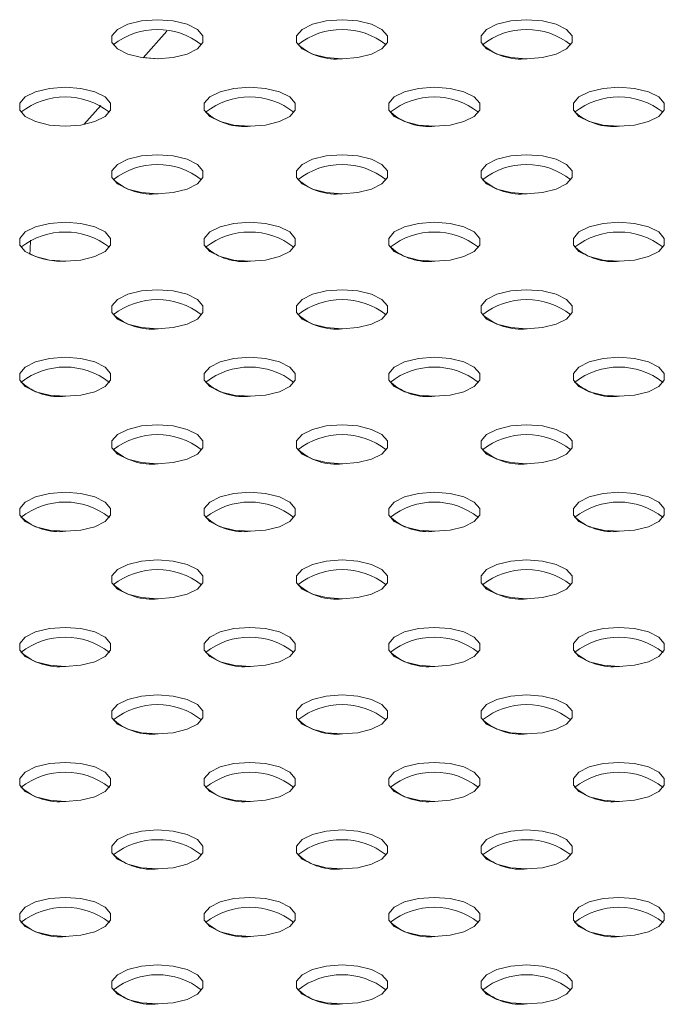
# Model space of a CAD drawing. Units: millimetres. Extents: x 728 to 1491, y 950 to 2650.
# Drawn here: x 1017 to 1059, y 1282 to 1346 of the extents above; entities that cross this region are included whole.
import ezdxf

# ---------------------------------------------------------------- set-up
doc = ezdxf.new("R2010")
doc.units = ezdxf.units.MM
doc.layers.add('SLD-0', color=179, linetype='Continuous')

msp = doc.modelspace()

# ---------------------------------------------------------------- linework, layer by layer
at = {"layer": 'SLD-0', "color": 179, "linetype": 'Continuous', "lineweight": 15}
for p, q in [((1023.617, 1345.283), (1022.948, 1344.946)), ((1024.52, 1345.503), (1023.617, 1345.283)), ((1025.546, 1345.58), (1024.52, 1345.503)), ((1026.572, 1345.503), (1025.546, 1345.58)), ((1027.474, 1345.283), (1026.572, 1345.503)), ((1028.144, 1344.946), (1027.474, 1345.283)), ((1035.617, 1345.283), (1034.948, 1344.946)), ((1036.52, 1345.503), (1035.617, 1345.283)), ((1037.546, 1345.58), (1036.52, 1345.503)), ((1038.572, 1345.503), (1037.546, 1345.58)), ((1039.474, 1345.283), (1038.572, 1345.503)), ((1040.144, 1344.946), (1039.474, 1345.283)), ((1047.617, 1345.283), (1046.948, 1344.946)), ((1048.52, 1345.503), (1047.617, 1345.283)), ((1049.546, 1345.58), (1048.52, 1345.503)), ((1050.572, 1345.503), (1049.546, 1345.58)), ((1051.474, 1345.283), (1050.572, 1345.503)), ((1052.144, 1344.946), (1051.474, 1345.283)), ((1022.948, 1344.946), (1022.591, 1344.532)), ((1022.591, 1344.532), (1022.591, 1344.092)), ((1024.62, 1343.106), (1026.151, 1344.829)), ((1028.5, 1344.532), (1028.144, 1344.946)), ((1028.5, 1344.092), (1028.5, 1344.532)), ((1034.948, 1344.946), (1034.591, 1344.532)), ((1034.591, 1344.532), (1034.591, 1344.092)), ((1040.5, 1344.532), (1040.144, 1344.946)), ((1040.5, 1344.092), (1040.5, 1344.532)), ((1046.948, 1344.946), (1046.591, 1344.532)), ((1046.591, 1344.532), (1046.591, 1344.092)), ((1052.5, 1344.532), (1052.144, 1344.946)), ((1052.5, 1344.092), (1052.5, 1344.532)), ((1022.591, 1344.092), (1022.948, 1343.678)), ((1028.144, 1343.678), (1028.5, 1344.092)), ((1034.591, 1344.092), (1034.948, 1343.678)), ((1040.144, 1343.678), (1040.5, 1344.092)), ((1046.591, 1344.092), (1046.948, 1343.678)), ((1052.144, 1343.678), (1052.5, 1344.092)), ((1022.948, 1343.678), (1023.617, 1343.341)), ((1023.617, 1343.341), (1024.52, 1343.121)), ((1024.52, 1343.121), (1025.546, 1343.044)), ((1025.588, 1343.044), (1024.624, 1343.111)), ((1025.546, 1343.044), (1026.572, 1343.121)), ((1026.572, 1343.121), (1027.474, 1343.341)), ((1027.474, 1343.341), (1028.144, 1343.678)), ((1034.948, 1343.678), (1035.617, 1343.341)), ((1035.617, 1343.341), (1036.52, 1343.121)), ((1036.52, 1343.121), (1037.546, 1343.044)), ((1037.546, 1343.044), (1038.572, 1343.121)), ((1038.572, 1343.121), (1039.474, 1343.341)), ((1039.474, 1343.341), (1040.144, 1343.678)), ((1046.948, 1343.678), (1047.617, 1343.341)), ((1047.617, 1343.341), (1048.52, 1343.121)), ((1048.52, 1343.121), (1049.546, 1343.044)), ((1049.546, 1343.044), (1050.572, 1343.121)), ((1050.572, 1343.121), (1051.474, 1343.341)), ((1051.474, 1343.341), (1052.144, 1343.678)), ((1019.546, 1341.188), (1018.52, 1341.111)), ((1020.572, 1341.111), (1019.546, 1341.188)), ((1031.546, 1341.188), (1030.52, 1341.111)), ((1032.572, 1341.111), (1031.546, 1341.188)), ((1043.546, 1341.188), (1042.52, 1341.111)), ((1044.572, 1341.111), (1043.546, 1341.188)), ((1055.546, 1341.188), (1054.52, 1341.111)), ((1056.572, 1341.111), (1055.546, 1341.188)), ((1016.948, 1340.554), (1016.591, 1340.14)), ((1017.617, 1340.891), (1016.948, 1340.554)), ((1018.52, 1341.111), (1017.617, 1340.891)), ((1021.474, 1340.891), (1020.572, 1341.111)), ((1022.144, 1340.554), (1021.474, 1340.891)), ((1022.5, 1340.14), (1022.144, 1340.554)), ((1028.948, 1340.554), (1028.591, 1340.14)), ((1029.617, 1340.891), (1028.948, 1340.554)), ((1030.52, 1341.111), (1029.617, 1340.891)), ((1033.474, 1340.891), (1032.572, 1341.111)), ((1034.144, 1340.554), (1033.474, 1340.891)), ((1034.5, 1340.14), (1034.144, 1340.554)), ((1040.948, 1340.554), (1040.591, 1340.14)), ((1041.617, 1340.891), (1040.948, 1340.554)), ((1042.52, 1341.111), (1041.617, 1340.891)), ((1045.474, 1340.891), (1044.572, 1341.111)), ((1046.144, 1340.554), (1045.474, 1340.891)), ((1046.5, 1340.14), (1046.144, 1340.554)), ((1052.948, 1340.554), (1052.591, 1340.14)), ((1053.617, 1340.891), (1052.948, 1340.554)), ((1054.52, 1341.111), (1053.617, 1340.891)), ((1057.474, 1340.891), (1056.572, 1341.111)), ((1058.144, 1340.554), (1057.474, 1340.891)), ((1058.5, 1340.14), (1058.144, 1340.554)), ((1016.591, 1340.14), (1016.591, 1339.7)), ((1020.757, 1338.76), (1021.86, 1340.001)), ((1022.5, 1339.7), (1022.5, 1340.14)), ((1028.591, 1340.14), (1028.591, 1339.7)), ((1034.5, 1339.7), (1034.5, 1340.14)), ((1040.591, 1340.14), (1040.591, 1339.7)), ((1046.5, 1339.7), (1046.5, 1340.14)), ((1052.591, 1340.14), (1052.591, 1339.7)), ((1058.5, 1339.7), (1058.5, 1340.14)), ((1016.591, 1339.7), (1016.948, 1339.286)), ((1016.948, 1339.286), (1017.617, 1338.949)), ((1021.474, 1338.949), (1022.144, 1339.286)), ((1022.144, 1339.286), (1022.5, 1339.7)), ((1028.591, 1339.7), (1028.948, 1339.286)), ((1028.948, 1339.286), (1029.617, 1338.949)), ((1033.474, 1338.949), (1034.144, 1339.286)), ((1034.144, 1339.286), (1034.5, 1339.7)), ((1040.591, 1339.7), (1040.948, 1339.286)), ((1040.948, 1339.286), (1041.617, 1338.949)), ((1045.474, 1338.949), (1046.144, 1339.286)), ((1046.144, 1339.286), (1046.5, 1339.7)), ((1052.591, 1339.7), (1052.948, 1339.286)), ((1052.948, 1339.286), (1053.617, 1338.949)), ((1057.474, 1338.949), (1058.144, 1339.286)), ((1058.144, 1339.286), (1058.5, 1339.7)), ((1017.617, 1338.949), (1018.52, 1338.729)), ((1018.52, 1338.729), (1019.546, 1338.652)), ((1019.546, 1338.652), (1020.572, 1338.729)), ((1020.572, 1338.729), (1021.474, 1338.949)), ((1029.617, 1338.949), (1030.52, 1338.729)), ((1030.52, 1338.729), (1031.546, 1338.652)), ((1031.546, 1338.652), (1032.572, 1338.729)), ((1032.572, 1338.729), (1033.474, 1338.949)), ((1041.617, 1338.949), (1042.52, 1338.729)), ((1042.52, 1338.729), (1043.546, 1338.652)), ((1043.546, 1338.652), (1044.572, 1338.729)), ((1044.572, 1338.729), (1045.474, 1338.949)), ((1053.617, 1338.949), (1054.52, 1338.729)), ((1054.52, 1338.729), (1055.546, 1338.652)), ((1055.546, 1338.652), (1056.572, 1338.729)), ((1056.572, 1338.729), (1057.474, 1338.949)), ((1024.52, 1336.719), (1023.617, 1336.499)), ((1025.546, 1336.796), (1024.52, 1336.719)), ((1026.572, 1336.719), (1025.546, 1336.796)), ((1027.474, 1336.499), (1026.572, 1336.719)), ((1036.52, 1336.719), (1035.617, 1336.499)), ((1037.546, 1336.796), (1036.52, 1336.719)), ((1038.572, 1336.719), (1037.546, 1336.796)), ((1039.474, 1336.499), (1038.572, 1336.719)), ((1048.52, 1336.719), (1047.617, 1336.499)), ((1049.546, 1336.796), (1048.52, 1336.719)), ((1050.572, 1336.719), (1049.546, 1336.796)), ((1051.474, 1336.499), (1050.572, 1336.719)), ((1022.948, 1336.162), (1022.591, 1335.748)), ((1023.617, 1336.499), (1022.948, 1336.162)), ((1028.144, 1336.162), (1027.474, 1336.499)), ((1028.5, 1335.748), (1028.144, 1336.162)), ((1034.948, 1336.162), (1034.591, 1335.748)), ((1035.617, 1336.499), (1034.948, 1336.162)), ((1040.144, 1336.162), (1039.474, 1336.499)), ((1040.5, 1335.748), (1040.144, 1336.162)), ((1046.948, 1336.162), (1046.591, 1335.748)), ((1047.617, 1336.499), (1046.948, 1336.162)), ((1052.144, 1336.162), (1051.474, 1336.499)), ((1052.5, 1335.748), (1052.144, 1336.162)), ((1022.591, 1335.748), (1022.591, 1335.308)), ((1028.5, 1335.308), (1028.5, 1335.748)), ((1034.591, 1335.748), (1034.591, 1335.308)), ((1040.5, 1335.308), (1040.5, 1335.748)), ((1046.591, 1335.748), (1046.591, 1335.308)), ((1052.5, 1335.308), (1052.5, 1335.748)), ((1022.591, 1335.308), (1022.948, 1334.894)), ((1022.948, 1334.894), (1023.617, 1334.557)), ((1027.474, 1334.557), (1028.144, 1334.894)), ((1028.144, 1334.894), (1028.5, 1335.308)), ((1034.591, 1335.308), (1034.948, 1334.894)), ((1034.948, 1334.894), (1035.617, 1334.557)), ((1039.474, 1334.557), (1040.144, 1334.894)), ((1040.144, 1334.894), (1040.5, 1335.308)), ((1046.591, 1335.308), (1046.948, 1334.894)), ((1046.948, 1334.894), (1047.617, 1334.557)), ((1051.474, 1334.557), (1052.144, 1334.894)), ((1052.144, 1334.894), (1052.5, 1335.308)), ((1023.617, 1334.557), (1024.52, 1334.337)), ((1024.52, 1334.337), (1025.546, 1334.26)), ((1025.546, 1334.26), (1026.572, 1334.337)), ((1026.572, 1334.337), (1027.474, 1334.557)), ((1035.617, 1334.557), (1036.52, 1334.337)), ((1036.52, 1334.337), (1037.546, 1334.26)), ((1037.546, 1334.26), (1038.572, 1334.337)), ((1038.572, 1334.337), (1039.474, 1334.557)), ((1047.617, 1334.557), (1048.52, 1334.337)), ((1048.52, 1334.337), (1049.546, 1334.26)), ((1049.546, 1334.26), (1050.572, 1334.337)), ((1050.572, 1334.337), (1051.474, 1334.557)), ((1018.52, 1332.327), (1017.617, 1332.107)), ((1019.546, 1332.404), (1018.52, 1332.327)), ((1020.572, 1332.327), (1019.546, 1332.404)), ((1021.474, 1332.107), (1020.572, 1332.327)), ((1030.52, 1332.327), (1029.617, 1332.107)), ((1031.546, 1332.404), (1030.52, 1332.327)), ((1032.572, 1332.327), (1031.546, 1332.404)), ((1033.474, 1332.107), (1032.572, 1332.327)), ((1042.52, 1332.327), (1041.617, 1332.107)), ((1043.546, 1332.404), (1042.52, 1332.327)), ((1044.572, 1332.327), (1043.546, 1332.404)), ((1045.474, 1332.107), (1044.572, 1332.327)), ((1054.52, 1332.327), (1053.617, 1332.107)), ((1055.546, 1332.404), (1054.52, 1332.327)), ((1056.572, 1332.327), (1055.546, 1332.404)), ((1057.474, 1332.107), (1056.572, 1332.327)), ((1016.948, 1331.77), (1016.591, 1331.356)), ((1017.617, 1332.107), (1016.948, 1331.77)), ((1022.144, 1331.77), (1021.474, 1332.107)), ((1022.5, 1331.356), (1022.144, 1331.77)), ((1028.948, 1331.77), (1028.591, 1331.356)), ((1029.617, 1332.107), (1028.948, 1331.77)), ((1034.144, 1331.77), (1033.474, 1332.107)), ((1034.5, 1331.356), (1034.144, 1331.77)), ((1040.948, 1331.77), (1040.591, 1331.356)), ((1041.617, 1332.107), (1040.948, 1331.77)), ((1046.144, 1331.77), (1045.474, 1332.107)), ((1046.5, 1331.356), (1046.144, 1331.77)), ((1052.948, 1331.77), (1052.591, 1331.356)), ((1053.617, 1332.107), (1052.948, 1331.77)), ((1058.144, 1331.77), (1057.474, 1332.107)), ((1058.5, 1331.356), (1058.144, 1331.77)), ((1016.591, 1331.356), (1016.591, 1330.916)), ((1017.278, 1330.63), (1017.298, 1331.23)), ((1022.5, 1330.916), (1022.5, 1331.356)), ((1028.591, 1331.356), (1028.591, 1330.916)), ((1034.5, 1330.916), (1034.5, 1331.356)), ((1040.591, 1331.356), (1040.591, 1330.916)), ((1046.5, 1330.916), (1046.5, 1331.356)), ((1052.591, 1331.356), (1052.591, 1330.916)), ((1058.5, 1330.916), (1058.5, 1331.356)), ((1016.591, 1330.916), (1016.948, 1330.502)), ((1016.948, 1330.502), (1017.617, 1330.165)), ((1017.258, 1330.337), (1017.278, 1330.63)), ((1021.474, 1330.165), (1022.144, 1330.502)), ((1022.144, 1330.502), (1022.5, 1330.916)), ((1028.591, 1330.916), (1028.948, 1330.502)), ((1028.948, 1330.502), (1029.617, 1330.165)), ((1033.474, 1330.165), (1034.144, 1330.502)), ((1034.144, 1330.502), (1034.5, 1330.916)), ((1040.591, 1330.916), (1040.948, 1330.502)), ((1040.948, 1330.502), (1041.617, 1330.165)), ((1045.474, 1330.165), (1046.144, 1330.502)), ((1046.144, 1330.502), (1046.5, 1330.916)), ((1052.591, 1330.916), (1052.948, 1330.502)), ((1052.948, 1330.502), (1053.617, 1330.165)), ((1057.474, 1330.165), (1058.144, 1330.502)), ((1058.144, 1330.502), (1058.5, 1330.916)), ((1017.617, 1330.165), (1018.52, 1329.945)), ((1018.52, 1329.945), (1019.546, 1329.868)), ((1019.546, 1329.868), (1020.572, 1329.945)), ((1020.572, 1329.945), (1021.474, 1330.165)), ((1029.617, 1330.165), (1030.52, 1329.945)), ((1030.52, 1329.945), (1031.546, 1329.868)), ((1031.546, 1329.868), (1032.572, 1329.945)), ((1032.572, 1329.945), (1033.474, 1330.165)), ((1041.617, 1330.165), (1042.52, 1329.945)), ((1042.52, 1329.945), (1043.546, 1329.868)), ((1043.546, 1329.868), (1044.572, 1329.945)), ((1044.572, 1329.945), (1045.474, 1330.165)), ((1053.617, 1330.165), (1054.52, 1329.945)), ((1054.52, 1329.945), (1055.546, 1329.868)), ((1055.546, 1329.868), (1056.572, 1329.945)), ((1056.572, 1329.945), (1057.474, 1330.165)), ((1024.52, 1327.935), (1023.617, 1327.715)), ((1025.546, 1328.012), (1024.52, 1327.935)), ((1026.572, 1327.935), (1025.546, 1328.012)), ((1027.474, 1327.715), (1026.572, 1327.935)), ((1036.52, 1327.935), (1035.617, 1327.715)), ((1037.546, 1328.012), (1036.52, 1327.935)), ((1038.572, 1327.935), (1037.546, 1328.012)), ((1039.474, 1327.715), (1038.572, 1327.935)), ((1048.52, 1327.935), (1047.617, 1327.715)), ((1049.546, 1328.012), (1048.52, 1327.935)), ((1050.572, 1327.935), (1049.546, 1328.012)), ((1051.474, 1327.715), (1050.572, 1327.935)), ((1022.948, 1327.378), (1022.591, 1326.964)), ((1023.617, 1327.715), (1022.948, 1327.378)), ((1028.144, 1327.378), (1027.474, 1327.715)), ((1028.5, 1326.964), (1028.144, 1327.378)), ((1034.948, 1327.378), (1034.591, 1326.964)), ((1035.617, 1327.715), (1034.948, 1327.378)), ((1040.144, 1327.378), (1039.474, 1327.715)), ((1040.5, 1326.964), (1040.144, 1327.378)), ((1046.948, 1327.378), (1046.591, 1326.964)), ((1047.617, 1327.715), (1046.948, 1327.378)), ((1052.144, 1327.378), (1051.474, 1327.715)), ((1052.5, 1326.964), (1052.144, 1327.378)), ((1022.591, 1326.964), (1022.591, 1326.524)), ((1022.591, 1326.524), (1022.948, 1326.11)), ((1028.144, 1326.11), (1028.5, 1326.524)), ((1028.5, 1326.524), (1028.5, 1326.964)), ((1034.591, 1326.964), (1034.591, 1326.524)), ((1034.591, 1326.524), (1034.948, 1326.11)), ((1040.144, 1326.11), (1040.5, 1326.524)), ((1040.5, 1326.524), (1040.5, 1326.964)), ((1046.591, 1326.964), (1046.591, 1326.524)), ((1046.591, 1326.524), (1046.948, 1326.11)), ((1052.144, 1326.11), (1052.5, 1326.524)), ((1052.5, 1326.524), (1052.5, 1326.964)), ((1022.948, 1326.11), (1023.617, 1325.773)), ((1027.474, 1325.773), (1028.144, 1326.11)), ((1034.948, 1326.11), (1035.617, 1325.773)), ((1039.474, 1325.773), (1040.144, 1326.11)), ((1046.948, 1326.11), (1047.617, 1325.773)), ((1051.474, 1325.773), (1052.144, 1326.11)), ((1023.617, 1325.773), (1024.52, 1325.553)), ((1024.52, 1325.553), (1025.546, 1325.476)), ((1025.546, 1325.476), (1026.572, 1325.553)), ((1026.572, 1325.553), (1027.474, 1325.773)), ((1035.617, 1325.773), (1036.52, 1325.553)), ((1036.52, 1325.553), (1037.546, 1325.476)), ((1037.546, 1325.476), (1038.572, 1325.553)), ((1038.572, 1325.553), (1039.474, 1325.773)), ((1047.617, 1325.773), (1048.52, 1325.553)), ((1048.52, 1325.553), (1049.546, 1325.476)), ((1049.546, 1325.476), (1050.572, 1325.553)), ((1050.572, 1325.553), (1051.474, 1325.773)), ((1017.617, 1323.323), (1016.948, 1322.986)), ((1018.52, 1323.543), (1017.617, 1323.323)), ((1019.546, 1323.62), (1018.52, 1323.543)), ((1020.572, 1323.543), (1019.546, 1323.62)), ((1021.474, 1323.323), (1020.572, 1323.543)), ((1022.144, 1322.986), (1021.474, 1323.323)), ((1029.617, 1323.323), (1028.948, 1322.986)), ((1030.52, 1323.543), (1029.617, 1323.323)), ((1031.546, 1323.62), (1030.52, 1323.543)), ((1032.572, 1323.543), (1031.546, 1323.62)), ((1033.474, 1323.323), (1032.572, 1323.543)), ((1034.144, 1322.986), (1033.474, 1323.323)), ((1041.617, 1323.323), (1040.948, 1322.986)), ((1042.52, 1323.543), (1041.617, 1323.323)), ((1043.546, 1323.62), (1042.52, 1323.543)), ((1044.572, 1323.543), (1043.546, 1323.62)), ((1045.474, 1323.323), (1044.572, 1323.543)), ((1046.144, 1322.986), (1045.474, 1323.323)), ((1053.617, 1323.323), (1052.948, 1322.986)), ((1054.52, 1323.543), (1053.617, 1323.323)), ((1055.546, 1323.62), (1054.52, 1323.543)), ((1056.572, 1323.543), (1055.546, 1323.62)), ((1057.474, 1323.323), (1056.572, 1323.543)), ((1058.144, 1322.986), (1057.474, 1323.323)), ((1016.948, 1322.986), (1016.591, 1322.572)), ((1022.5, 1322.572), (1022.144, 1322.986)), ((1028.948, 1322.986), (1028.591, 1322.572)), ((1034.5, 1322.572), (1034.144, 1322.986)), ((1040.948, 1322.986), (1040.591, 1322.572)), ((1046.5, 1322.572), (1046.144, 1322.986)), ((1052.948, 1322.986), (1052.591, 1322.572)), ((1058.5, 1322.572), (1058.144, 1322.986)), ((1016.591, 1322.572), (1016.591, 1322.132)), ((1016.591, 1322.132), (1016.948, 1321.718)), ((1022.144, 1321.718), (1022.5, 1322.132)), ((1022.5, 1322.132), (1022.5, 1322.572)), ((1028.591, 1322.572), (1028.591, 1322.132)), ((1028.591, 1322.132), (1028.948, 1321.718)), ((1034.144, 1321.718), (1034.5, 1322.132)), ((1034.5, 1322.132), (1034.5, 1322.572)), ((1040.591, 1322.572), (1040.591, 1322.132)), ((1040.591, 1322.132), (1040.948, 1321.718)), ((1046.144, 1321.718), (1046.5, 1322.132)), ((1046.5, 1322.132), (1046.5, 1322.572)), ((1052.591, 1322.572), (1052.591, 1322.132)), ((1052.591, 1322.132), (1052.948, 1321.718)), ((1058.144, 1321.718), (1058.5, 1322.132)), ((1058.5, 1322.132), (1058.5, 1322.572)), ((1016.948, 1321.718), (1017.617, 1321.381)), ((1017.617, 1321.381), (1018.52, 1321.161)), ((1020.572, 1321.161), (1021.474, 1321.381)), ((1021.474, 1321.381), (1022.144, 1321.718)), ((1028.948, 1321.718), (1029.617, 1321.381)), ((1029.617, 1321.381), (1030.52, 1321.161)), ((1032.572, 1321.161), (1033.474, 1321.381)), ((1033.474, 1321.381), (1034.144, 1321.718)), ((1040.948, 1321.718), (1041.617, 1321.381)), ((1041.617, 1321.381), (1042.52, 1321.161)), ((1044.572, 1321.161), (1045.474, 1321.381)), ((1045.474, 1321.381), (1046.144, 1321.718)), ((1052.948, 1321.718), (1053.617, 1321.381)), ((1053.617, 1321.381), (1054.52, 1321.161)), ((1056.572, 1321.161), (1057.474, 1321.381)), ((1057.474, 1321.381), (1058.144, 1321.718)), ((1018.52, 1321.161), (1019.546, 1321.084)), ((1019.546, 1321.084), (1020.572, 1321.161)), ((1030.52, 1321.161), (1031.546, 1321.084)), ((1031.546, 1321.084), (1032.572, 1321.161)), ((1042.52, 1321.161), (1043.546, 1321.084)), ((1043.546, 1321.084), (1044.572, 1321.161)), ((1054.52, 1321.161), (1055.546, 1321.084)), ((1055.546, 1321.084), (1056.572, 1321.161)), ((1023.617, 1318.931), (1022.948, 1318.594)), ((1024.52, 1319.151), (1023.617, 1318.931)), ((1025.546, 1319.228), (1024.52, 1319.151)), ((1026.572, 1319.151), (1025.546, 1319.228)), ((1027.474, 1318.931), (1026.572, 1319.151)), ((1028.144, 1318.594), (1027.474, 1318.931)), ((1035.617, 1318.931), (1034.948, 1318.594)), ((1036.52, 1319.151), (1035.617, 1318.931)), ((1037.546, 1319.228), (1036.52, 1319.151)), ((1038.572, 1319.151), (1037.546, 1319.228)), ((1039.474, 1318.931), (1038.572, 1319.151)), ((1040.144, 1318.594), (1039.474, 1318.931)), ((1047.617, 1318.931), (1046.948, 1318.594)), ((1048.52, 1319.151), (1047.617, 1318.931)), ((1049.546, 1319.228), (1048.52, 1319.151)), ((1050.572, 1319.151), (1049.546, 1319.228)), ((1051.474, 1318.931), (1050.572, 1319.151)), ((1052.144, 1318.594), (1051.474, 1318.931)), ((1022.948, 1318.594), (1022.591, 1318.18)), ((1022.591, 1318.18), (1022.591, 1317.74)), ((1028.5, 1318.18), (1028.144, 1318.594)), ((1028.5, 1317.74), (1028.5, 1318.18)), ((1034.948, 1318.594), (1034.591, 1318.18)), ((1034.591, 1318.18), (1034.591, 1317.74)), ((1040.5, 1318.18), (1040.144, 1318.594)), ((1040.5, 1317.74), (1040.5, 1318.18)), ((1046.948, 1318.594), (1046.591, 1318.18)), ((1046.591, 1318.18), (1046.591, 1317.74)), ((1052.5, 1318.18), (1052.144, 1318.594)), ((1052.5, 1317.74), (1052.5, 1318.18)), ((1022.591, 1317.74), (1022.948, 1317.326)), ((1028.144, 1317.326), (1028.5, 1317.74)), ((1034.591, 1317.74), (1034.948, 1317.326)), ((1040.144, 1317.326), (1040.5, 1317.74)), ((1046.591, 1317.74), (1046.948, 1317.326)), ((1052.144, 1317.326), (1052.5, 1317.74)), ((1022.948, 1317.326), (1023.617, 1316.989)), ((1023.617, 1316.989), (1024.52, 1316.769)), ((1026.572, 1316.769), (1027.474, 1316.989)), ((1027.474, 1316.989), (1028.144, 1317.326)), ((1034.948, 1317.326), (1035.617, 1316.989)), ((1035.617, 1316.989), (1036.52, 1316.769)), ((1038.572, 1316.769), (1039.474, 1316.989)), ((1039.474, 1316.989), (1040.144, 1317.326)), ((1046.948, 1317.326), (1047.617, 1316.989)), ((1047.617, 1316.989), (1048.52, 1316.769)), ((1050.572, 1316.769), (1051.474, 1316.989)), ((1051.474, 1316.989), (1052.144, 1317.326)), ((1024.52, 1316.769), (1025.546, 1316.692)), ((1025.546, 1316.692), (1026.572, 1316.769)), ((1036.52, 1316.769), (1037.546, 1316.692)), ((1037.546, 1316.692), (1038.572, 1316.769)), ((1048.52, 1316.769), (1049.546, 1316.692)), ((1049.546, 1316.692), (1050.572, 1316.769)), ((1017.617, 1314.539), (1016.948, 1314.202)), ((1018.52, 1314.759), (1017.617, 1314.539)), ((1019.546, 1314.836), (1018.52, 1314.759)), ((1020.572, 1314.759), (1019.546, 1314.836)), ((1021.474, 1314.539), (1020.572, 1314.759)), ((1022.144, 1314.202), (1021.474, 1314.539)), ((1029.617, 1314.539), (1028.948, 1314.202)), ((1030.52, 1314.759), (1029.617, 1314.539)), ((1031.546, 1314.836), (1030.52, 1314.759)), ((1032.572, 1314.759), (1031.546, 1314.836)), ((1033.474, 1314.539), (1032.572, 1314.759)), ((1034.144, 1314.202), (1033.474, 1314.539)), ((1041.617, 1314.539), (1040.948, 1314.202)), ((1042.52, 1314.759), (1041.617, 1314.539)), ((1043.546, 1314.836), (1042.52, 1314.759)), ((1044.572, 1314.759), (1043.546, 1314.836)), ((1045.474, 1314.539), (1044.572, 1314.759)), ((1046.144, 1314.202), (1045.474, 1314.539)), ((1053.617, 1314.539), (1052.948, 1314.202)), ((1054.52, 1314.759), (1053.617, 1314.539)), ((1055.546, 1314.836), (1054.52, 1314.759)), ((1056.572, 1314.759), (1055.546, 1314.836)), ((1057.474, 1314.539), (1056.572, 1314.759)), ((1058.144, 1314.202), (1057.474, 1314.539)), ((1016.948, 1314.202), (1016.591, 1313.788)), ((1016.591, 1313.788), (1016.591, 1313.348)), ((1022.5, 1313.788), (1022.144, 1314.202)), ((1022.5, 1313.348), (1022.5, 1313.788)), ((1028.948, 1314.202), (1028.591, 1313.788)), ((1028.591, 1313.788), (1028.591, 1313.348)), ((1034.5, 1313.788), (1034.144, 1314.202)), ((1034.5, 1313.348), (1034.5, 1313.788)), ((1040.948, 1314.202), (1040.591, 1313.788)), ((1040.591, 1313.788), (1040.591, 1313.348)), ((1046.5, 1313.788), (1046.144, 1314.202)), ((1046.5, 1313.348), (1046.5, 1313.788)), ((1052.948, 1314.202), (1052.591, 1313.788)), ((1052.591, 1313.788), (1052.591, 1313.348)), ((1058.5, 1313.788), (1058.144, 1314.202)), ((1058.5, 1313.348), (1058.5, 1313.788)), ((1016.591, 1313.348), (1016.948, 1312.934)), ((1022.144, 1312.934), (1022.5, 1313.348)), ((1028.591, 1313.348), (1028.948, 1312.934)), ((1034.144, 1312.934), (1034.5, 1313.348)), ((1040.591, 1313.348), (1040.948, 1312.934)), ((1046.144, 1312.934), (1046.5, 1313.348)), ((1052.591, 1313.348), (1052.948, 1312.934)), ((1058.144, 1312.934), (1058.5, 1313.348)), ((1016.948, 1312.934), (1017.617, 1312.597)), ((1017.617, 1312.597), (1018.52, 1312.377)), ((1018.52, 1312.377), (1019.546, 1312.3)), ((1019.546, 1312.3), (1020.572, 1312.377)), ((1020.572, 1312.377), (1021.474, 1312.597)), ((1021.474, 1312.597), (1022.144, 1312.934)), ((1028.948, 1312.934), (1029.617, 1312.597)), ((1029.617, 1312.597), (1030.52, 1312.377)), ((1030.52, 1312.377), (1031.546, 1312.3)), ((1031.546, 1312.3), (1032.572, 1312.377)), ((1032.572, 1312.377), (1033.474, 1312.597)), ((1033.474, 1312.597), (1034.144, 1312.934)), ((1040.948, 1312.934), (1041.617, 1312.597)), ((1041.617, 1312.597), (1042.52, 1312.377)), ((1042.52, 1312.377), (1043.546, 1312.3)), ((1043.546, 1312.3), (1044.572, 1312.377)), ((1044.572, 1312.377), (1045.474, 1312.597)), ((1045.474, 1312.597), (1046.144, 1312.934)), ((1052.948, 1312.934), (1053.617, 1312.597)), ((1053.617, 1312.597), (1054.52, 1312.377)), ((1054.52, 1312.377), (1055.546, 1312.3)), ((1055.546, 1312.3), (1056.572, 1312.377)), ((1056.572, 1312.377), (1057.474, 1312.597)), ((1057.474, 1312.597), (1058.144, 1312.934)), ((1025.546, 1310.444), (1024.52, 1310.368)), ((1026.572, 1310.368), (1025.546, 1310.444)), ((1037.546, 1310.444), (1036.52, 1310.368)), ((1038.572, 1310.368), (1037.546, 1310.444)), ((1049.546, 1310.444), (1048.52, 1310.368)), ((1050.572, 1310.368), (1049.546, 1310.444)), ((1022.948, 1309.81), (1022.591, 1309.396)), ((1023.617, 1310.147), (1022.948, 1309.81)), ((1024.52, 1310.368), (1023.617, 1310.147)), ((1027.474, 1310.147), (1026.572, 1310.368)), ((1028.144, 1309.81), (1027.474, 1310.147)), ((1028.5, 1309.396), (1028.144, 1309.81)), ((1034.948, 1309.81), (1034.591, 1309.396)), ((1035.617, 1310.147), (1034.948, 1309.81)), ((1036.52, 1310.368), (1035.617, 1310.147)), ((1039.474, 1310.147), (1038.572, 1310.368)), ((1040.144, 1309.81), (1039.474, 1310.147)), ((1040.5, 1309.396), (1040.144, 1309.81)), ((1046.948, 1309.81), (1046.591, 1309.396)), ((1047.617, 1310.147), (1046.948, 1309.81)), ((1048.52, 1310.368), (1047.617, 1310.147)), ((1051.474, 1310.147), (1050.572, 1310.368)), ((1052.144, 1309.81), (1051.474, 1310.147)), ((1052.5, 1309.396), (1052.144, 1309.81)), ((1022.591, 1309.396), (1022.591, 1308.956)), ((1028.5, 1308.956), (1028.5, 1309.396)), ((1034.591, 1309.396), (1034.591, 1308.956)), ((1040.5, 1308.956), (1040.5, 1309.396)), ((1046.591, 1309.396), (1046.591, 1308.956)), ((1052.5, 1308.956), (1052.5, 1309.396)), ((1022.591, 1308.956), (1022.948, 1308.542)), ((1022.948, 1308.542), (1023.617, 1308.205)), ((1027.474, 1308.205), (1028.144, 1308.542)), ((1028.144, 1308.542), (1028.5, 1308.956)), ((1034.591, 1308.956), (1034.948, 1308.542)), ((1034.948, 1308.542), (1035.617, 1308.205)), ((1039.474, 1308.205), (1040.144, 1308.542)), ((1040.144, 1308.542), (1040.5, 1308.956)), ((1046.591, 1308.956), (1046.948, 1308.542)), ((1046.948, 1308.542), (1047.617, 1308.205)), ((1051.474, 1308.205), (1052.144, 1308.542)), ((1052.144, 1308.542), (1052.5, 1308.956)), ((1023.617, 1308.205), (1024.52, 1307.985)), ((1024.52, 1307.985), (1025.546, 1307.908)), ((1025.546, 1307.908), (1026.572, 1307.985)), ((1026.572, 1307.985), (1027.474, 1308.205)), ((1035.617, 1308.205), (1036.52, 1307.985)), ((1036.52, 1307.985), (1037.546, 1307.908)), ((1037.546, 1307.908), (1038.572, 1307.985)), ((1038.572, 1307.985), (1039.474, 1308.205)), ((1047.617, 1308.205), (1048.52, 1307.985)), ((1048.52, 1307.985), (1049.546, 1307.908)), ((1049.546, 1307.908), (1050.572, 1307.985)), ((1050.572, 1307.985), (1051.474, 1308.205)), ((1018.52, 1305.976), (1017.617, 1305.755)), ((1019.546, 1306.052), (1018.52, 1305.976)), ((1020.572, 1305.976), (1019.546, 1306.052)), ((1021.474, 1305.755), (1020.572, 1305.976)), ((1030.52, 1305.976), (1029.617, 1305.755)), ((1031.546, 1306.052), (1030.52, 1305.976)), ((1032.572, 1305.976), (1031.546, 1306.052)), ((1033.474, 1305.755), (1032.572, 1305.976)), ((1042.52, 1305.976), (1041.617, 1305.755)), ((1043.546, 1306.052), (1042.52, 1305.976)), ((1044.572, 1305.976), (1043.546, 1306.052)), ((1045.474, 1305.755), (1044.572, 1305.976)), ((1054.52, 1305.976), (1053.617, 1305.755)), ((1055.546, 1306.052), (1054.52, 1305.976)), ((1056.572, 1305.976), (1055.546, 1306.052)), ((1057.474, 1305.755), (1056.572, 1305.976)), ((1016.948, 1305.418), (1016.591, 1305.004)), ((1017.617, 1305.755), (1016.948, 1305.418)), ((1022.144, 1305.418), (1021.474, 1305.755)), ((1022.5, 1305.004), (1022.144, 1305.418)), ((1028.948, 1305.418), (1028.591, 1305.004)), ((1029.617, 1305.755), (1028.948, 1305.418)), ((1034.144, 1305.418), (1033.474, 1305.755)), ((1034.5, 1305.004), (1034.144, 1305.418)), ((1040.948, 1305.418), (1040.591, 1305.004)), ((1041.617, 1305.755), (1040.948, 1305.418)), ((1046.144, 1305.418), (1045.474, 1305.755)), ((1046.5, 1305.004), (1046.144, 1305.418)), ((1052.948, 1305.418), (1052.591, 1305.004)), ((1053.617, 1305.755), (1052.948, 1305.418)), ((1058.144, 1305.418), (1057.474, 1305.755)), ((1058.5, 1305.004), (1058.144, 1305.418)), ((1016.591, 1305.004), (1016.591, 1304.564)), ((1022.5, 1304.564), (1022.5, 1305.004)), ((1028.591, 1305.004), (1028.591, 1304.564)), ((1034.5, 1304.564), (1034.5, 1305.004)), ((1040.591, 1305.004), (1040.591, 1304.564)), ((1046.5, 1304.564), (1046.5, 1305.004)), ((1052.591, 1305.004), (1052.591, 1304.564)), ((1058.5, 1304.564), (1058.5, 1305.004)), ((1016.591, 1304.564), (1016.948, 1304.15)), ((1016.948, 1304.15), (1017.617, 1303.813)), ((1021.474, 1303.813), (1022.144, 1304.15)), ((1022.144, 1304.15), (1022.5, 1304.564)), ((1028.591, 1304.564), (1028.948, 1304.15)), ((1028.948, 1304.15), (1029.617, 1303.813)), ((1033.474, 1303.813), (1034.144, 1304.15)), ((1034.144, 1304.15), (1034.5, 1304.564)), ((1040.591, 1304.564), (1040.948, 1304.15)), ((1040.948, 1304.15), (1041.617, 1303.813)), ((1045.474, 1303.813), (1046.144, 1304.15)), ((1046.144, 1304.15), (1046.5, 1304.564)), ((1052.591, 1304.564), (1052.948, 1304.15)), ((1052.948, 1304.15), (1053.617, 1303.813)), ((1057.474, 1303.813), (1058.144, 1304.15)), ((1058.144, 1304.15), (1058.5, 1304.564)), ((1017.617, 1303.813), (1018.52, 1303.593)), ((1018.52, 1303.593), (1019.546, 1303.516)), ((1019.546, 1303.516), (1020.572, 1303.593)), ((1020.572, 1303.593), (1021.474, 1303.813)), ((1029.617, 1303.813), (1030.52, 1303.593)), ((1030.52, 1303.593), (1031.546, 1303.516)), ((1031.546, 1303.516), (1032.572, 1303.593)), ((1032.572, 1303.593), (1033.474, 1303.813)), ((1041.617, 1303.813), (1042.52, 1303.593)), ((1042.52, 1303.593), (1043.546, 1303.516)), ((1043.546, 1303.516), (1044.572, 1303.593)), ((1044.572, 1303.593), (1045.474, 1303.813)), ((1053.617, 1303.813), (1054.52, 1303.593)), ((1054.52, 1303.593), (1055.546, 1303.516)), ((1055.546, 1303.516), (1056.572, 1303.593)), ((1056.572, 1303.593), (1057.474, 1303.813)), ((1024.52, 1301.584), (1023.617, 1301.363)), ((1025.546, 1301.66), (1024.52, 1301.584)), ((1026.572, 1301.584), (1025.546, 1301.66)), ((1027.474, 1301.363), (1026.572, 1301.584)), ((1036.52, 1301.584), (1035.617, 1301.363)), ((1037.546, 1301.66), (1036.52, 1301.584)), ((1038.572, 1301.584), (1037.546, 1301.66)), ((1039.474, 1301.363), (1038.572, 1301.584)), ((1048.52, 1301.584), (1047.617, 1301.363)), ((1049.546, 1301.66), (1048.52, 1301.584)), ((1050.572, 1301.584), (1049.546, 1301.66)), ((1051.474, 1301.363), (1050.572, 1301.584)), ((1022.948, 1301.026), (1022.591, 1300.612)), ((1023.617, 1301.363), (1022.948, 1301.026)), ((1028.144, 1301.026), (1027.474, 1301.363)), ((1028.5, 1300.612), (1028.144, 1301.026)), ((1034.948, 1301.026), (1034.591, 1300.612)), ((1035.617, 1301.363), (1034.948, 1301.026)), ((1040.144, 1301.026), (1039.474, 1301.363)), ((1040.5, 1300.612), (1040.144, 1301.026)), ((1046.948, 1301.026), (1046.591, 1300.612)), ((1047.617, 1301.363), (1046.948, 1301.026)), ((1052.144, 1301.026), (1051.474, 1301.363)), ((1052.5, 1300.612), (1052.144, 1301.026)), ((1022.591, 1300.612), (1022.591, 1300.172)), ((1028.5, 1300.172), (1028.5, 1300.612)), ((1034.591, 1300.612), (1034.591, 1300.172)), ((1040.5, 1300.172), (1040.5, 1300.612)), ((1046.591, 1300.612), (1046.591, 1300.172)), ((1052.5, 1300.172), (1052.5, 1300.612)), ((1022.591, 1300.172), (1022.948, 1299.758)), ((1022.948, 1299.758), (1023.617, 1299.421)), ((1027.474, 1299.421), (1028.144, 1299.758)), ((1028.144, 1299.758), (1028.5, 1300.172)), ((1034.591, 1300.172), (1034.948, 1299.758)), ((1034.948, 1299.758), (1035.617, 1299.421)), ((1039.474, 1299.421), (1040.144, 1299.758)), ((1040.144, 1299.758), (1040.5, 1300.172)), ((1046.591, 1300.172), (1046.948, 1299.758)), ((1046.948, 1299.758), (1047.617, 1299.421)), ((1051.474, 1299.421), (1052.144, 1299.758)), ((1052.144, 1299.758), (1052.5, 1300.172)), ((1023.617, 1299.421), (1024.52, 1299.201)), ((1024.52, 1299.201), (1025.546, 1299.124)), ((1025.546, 1299.124), (1026.572, 1299.201)), ((1026.572, 1299.201), (1027.474, 1299.421)), ((1035.617, 1299.421), (1036.52, 1299.201)), ((1036.52, 1299.201), (1037.546, 1299.124)), ((1037.546, 1299.124), (1038.572, 1299.201)), ((1038.572, 1299.201), (1039.474, 1299.421)), ((1047.617, 1299.421), (1048.52, 1299.201)), ((1048.52, 1299.201), (1049.546, 1299.124)), ((1049.546, 1299.124), (1050.572, 1299.201)), ((1050.572, 1299.201), (1051.474, 1299.421)), ((1018.52, 1297.192), (1017.617, 1296.971)), ((1019.546, 1297.268), (1018.52, 1297.192)), ((1020.572, 1297.192), (1019.546, 1297.268)), ((1021.474, 1296.971), (1020.572, 1297.192)), ((1030.52, 1297.192), (1029.617, 1296.971)), ((1031.546, 1297.268), (1030.52, 1297.192)), ((1032.572, 1297.192), (1031.546, 1297.268)), ((1033.474, 1296.971), (1032.572, 1297.192)), ((1042.52, 1297.192), (1041.617, 1296.971)), ((1043.546, 1297.268), (1042.52, 1297.192)), ((1044.572, 1297.192), (1043.546, 1297.268)), ((1045.474, 1296.971), (1044.572, 1297.192)), ((1054.52, 1297.192), (1053.617, 1296.971)), ((1055.546, 1297.268), (1054.52, 1297.192)), ((1056.572, 1297.192), (1055.546, 1297.268)), ((1057.474, 1296.971), (1056.572, 1297.192)), ((1016.948, 1296.634), (1016.591, 1296.22)), ((1017.617, 1296.971), (1016.948, 1296.634)), ((1022.144, 1296.634), (1021.474, 1296.971)), ((1022.5, 1296.22), (1022.144, 1296.634)), ((1028.948, 1296.634), (1028.591, 1296.22)), ((1029.617, 1296.971), (1028.948, 1296.634)), ((1034.144, 1296.634), (1033.474, 1296.971)), ((1034.5, 1296.22), (1034.144, 1296.634)), ((1040.948, 1296.634), (1040.591, 1296.22)), ((1041.617, 1296.971), (1040.948, 1296.634)), ((1046.144, 1296.634), (1045.474, 1296.971)), ((1046.5, 1296.22), (1046.144, 1296.634)), ((1052.948, 1296.634), (1052.591, 1296.22)), ((1053.617, 1296.971), (1052.948, 1296.634)), ((1058.144, 1296.634), (1057.474, 1296.971)), ((1058.5, 1296.22), (1058.144, 1296.634)), ((1016.591, 1296.22), (1016.591, 1295.78)), ((1016.591, 1295.78), (1016.948, 1295.366)), ((1022.144, 1295.366), (1022.5, 1295.78)), ((1022.5, 1295.78), (1022.5, 1296.22)), ((1028.591, 1296.22), (1028.591, 1295.78)), ((1028.591, 1295.78), (1028.948, 1295.366)), ((1034.144, 1295.366), (1034.5, 1295.78)), ((1034.5, 1295.78), (1034.5, 1296.22)), ((1040.591, 1296.22), (1040.591, 1295.78)), ((1040.591, 1295.78), (1040.948, 1295.366)), ((1046.144, 1295.366), (1046.5, 1295.78)), ((1046.5, 1295.78), (1046.5, 1296.22)), ((1052.591, 1296.22), (1052.591, 1295.78)), ((1052.591, 1295.78), (1052.948, 1295.366)), ((1058.144, 1295.366), (1058.5, 1295.78)), ((1058.5, 1295.78), (1058.5, 1296.22)), ((1016.948, 1295.366), (1017.617, 1295.029)), ((1021.474, 1295.029), (1022.144, 1295.366)), ((1028.948, 1295.366), (1029.617, 1295.029)), ((1033.474, 1295.029), (1034.144, 1295.366)), ((1040.948, 1295.366), (1041.617, 1295.029)), ((1045.474, 1295.029), (1046.144, 1295.366)), ((1052.948, 1295.366), (1053.617, 1295.029)), ((1057.474, 1295.029), (1058.144, 1295.366)), ((1017.617, 1295.029), (1018.52, 1294.809)), ((1018.52, 1294.809), (1019.546, 1294.732)), ((1019.546, 1294.732), (1020.572, 1294.809)), ((1020.572, 1294.809), (1021.474, 1295.029)), ((1029.617, 1295.029), (1030.52, 1294.809)), ((1030.52, 1294.809), (1031.546, 1294.732)), ((1031.546, 1294.732), (1032.572, 1294.809)), ((1032.572, 1294.809), (1033.474, 1295.029)), ((1041.617, 1295.029), (1042.52, 1294.809)), ((1042.52, 1294.809), (1043.546, 1294.732)), ((1043.546, 1294.732), (1044.572, 1294.809)), ((1044.572, 1294.809), (1045.474, 1295.029)), ((1053.617, 1295.029), (1054.52, 1294.809)), ((1054.52, 1294.809), (1055.546, 1294.732)), ((1055.546, 1294.732), (1056.572, 1294.809)), ((1056.572, 1294.809), (1057.474, 1295.029)), ((1023.617, 1292.579), (1022.948, 1292.242)), ((1024.52, 1292.8), (1023.617, 1292.579)), ((1025.546, 1292.876), (1024.52, 1292.8)), ((1026.572, 1292.8), (1025.546, 1292.876)), ((1027.474, 1292.579), (1026.572, 1292.8)), ((1028.144, 1292.242), (1027.474, 1292.579)), ((1035.617, 1292.579), (1034.948, 1292.242)), ((1036.52, 1292.8), (1035.617, 1292.579)), ((1037.546, 1292.876), (1036.52, 1292.8)), ((1038.572, 1292.8), (1037.546, 1292.876)), ((1039.474, 1292.579), (1038.572, 1292.8)), ((1040.144, 1292.242), (1039.474, 1292.579)), ((1047.617, 1292.579), (1046.948, 1292.242)), ((1048.52, 1292.8), (1047.617, 1292.579)), ((1049.546, 1292.876), (1048.52, 1292.8)), ((1050.572, 1292.8), (1049.546, 1292.876)), ((1051.474, 1292.579), (1050.572, 1292.8)), ((1052.144, 1292.242), (1051.474, 1292.579)), ((1022.948, 1292.242), (1022.591, 1291.828)), ((1028.5, 1291.828), (1028.144, 1292.242)), ((1034.948, 1292.242), (1034.591, 1291.828)), ((1040.5, 1291.828), (1040.144, 1292.242)), ((1046.948, 1292.242), (1046.591, 1291.828)), ((1052.5, 1291.828), (1052.144, 1292.242)), ((1022.591, 1291.828), (1022.591, 1291.388)), ((1022.591, 1291.388), (1022.948, 1290.974)), ((1028.144, 1290.974), (1028.5, 1291.388)), ((1028.5, 1291.388), (1028.5, 1291.828)), ((1034.591, 1291.828), (1034.591, 1291.388)), ((1034.591, 1291.388), (1034.948, 1290.974)), ((1040.144, 1290.974), (1040.5, 1291.388)), ((1040.5, 1291.388), (1040.5, 1291.828)), ((1046.591, 1291.828), (1046.591, 1291.388)), ((1046.591, 1291.388), (1046.948, 1290.974)), ((1052.144, 1290.974), (1052.5, 1291.388)), ((1052.5, 1291.388), (1052.5, 1291.828)), ((1022.948, 1290.974), (1023.617, 1290.637)), ((1023.617, 1290.637), (1024.52, 1290.417)), ((1026.572, 1290.417), (1027.474, 1290.637)), ((1027.474, 1290.637), (1028.144, 1290.974)), ((1034.948, 1290.974), (1035.617, 1290.637)), ((1035.617, 1290.637), (1036.52, 1290.417)), ((1038.572, 1290.417), (1039.474, 1290.637)), ((1039.474, 1290.637), (1040.144, 1290.974)), ((1046.948, 1290.974), (1047.617, 1290.637)), ((1047.617, 1290.637), (1048.52, 1290.417)), ((1050.572, 1290.417), (1051.474, 1290.637)), ((1051.474, 1290.637), (1052.144, 1290.974)), ((1024.52, 1290.417), (1025.546, 1290.34)), ((1025.546, 1290.34), (1026.572, 1290.417)), ((1036.52, 1290.417), (1037.546, 1290.34)), ((1037.546, 1290.34), (1038.572, 1290.417)), ((1048.52, 1290.417), (1049.546, 1290.34)), ((1049.546, 1290.34), (1050.572, 1290.417)), ((1017.617, 1288.187), (1016.948, 1287.85)), ((1018.52, 1288.408), (1017.617, 1288.187)), ((1019.546, 1288.484), (1018.52, 1288.408)), ((1020.572, 1288.408), (1019.546, 1288.484)), ((1021.474, 1288.187), (1020.572, 1288.408)), ((1022.144, 1287.85), (1021.474, 1288.187)), ((1029.617, 1288.187), (1028.948, 1287.85)), ((1030.52, 1288.408), (1029.617, 1288.187)), ((1031.546, 1288.484), (1030.52, 1288.408)), ((1032.572, 1288.408), (1031.546, 1288.484)), ((1033.474, 1288.187), (1032.572, 1288.408)), ((1034.144, 1287.85), (1033.474, 1288.187)), ((1041.617, 1288.187), (1040.948, 1287.85)), ((1042.52, 1288.408), (1041.617, 1288.187)), ((1043.546, 1288.484), (1042.52, 1288.408)), ((1044.572, 1288.408), (1043.546, 1288.484)), ((1045.474, 1288.187), (1044.572, 1288.408)), ((1046.144, 1287.85), (1045.474, 1288.187)), ((1053.617, 1288.187), (1052.948, 1287.85)), ((1054.52, 1288.408), (1053.617, 1288.187)), ((1055.546, 1288.484), (1054.52, 1288.408)), ((1056.572, 1288.408), (1055.546, 1288.484)), ((1057.474, 1288.187), (1056.572, 1288.408)), ((1058.144, 1287.85), (1057.474, 1288.187)), ((1016.948, 1287.85), (1016.591, 1287.436)), ((1016.591, 1287.436), (1016.591, 1286.996)), ((1022.5, 1287.436), (1022.144, 1287.85)), ((1022.5, 1286.996), (1022.5, 1287.436)), ((1028.948, 1287.85), (1028.591, 1287.436)), ((1028.591, 1287.436), (1028.591, 1286.996)), ((1034.5, 1287.436), (1034.144, 1287.85)), ((1034.5, 1286.996), (1034.5, 1287.436)), ((1040.948, 1287.85), (1040.591, 1287.436)), ((1040.591, 1287.436), (1040.591, 1286.996)), ((1046.5, 1287.436), (1046.144, 1287.85)), ((1046.5, 1286.996), (1046.5, 1287.436)), ((1052.948, 1287.85), (1052.591, 1287.436)), ((1052.591, 1287.436), (1052.591, 1286.996)), ((1058.5, 1287.436), (1058.144, 1287.85)), ((1058.5, 1286.996), (1058.5, 1287.436)), ((1016.591, 1286.996), (1016.948, 1286.582)), ((1022.144, 1286.582), (1022.5, 1286.996)), ((1028.591, 1286.996), (1028.948, 1286.582)), ((1034.144, 1286.582), (1034.5, 1286.996)), ((1040.591, 1286.996), (1040.948, 1286.582)), ((1046.144, 1286.582), (1046.5, 1286.996)), ((1052.591, 1286.996), (1052.948, 1286.582)), ((1058.144, 1286.582), (1058.5, 1286.996)), ((1016.948, 1286.582), (1017.617, 1286.245)), ((1017.617, 1286.245), (1018.52, 1286.025)), ((1020.572, 1286.025), (1021.474, 1286.245)), ((1021.474, 1286.245), (1022.144, 1286.582)), ((1028.948, 1286.582), (1029.617, 1286.245)), ((1029.617, 1286.245), (1030.52, 1286.025)), ((1032.572, 1286.025), (1033.474, 1286.245)), ((1033.474, 1286.245), (1034.144, 1286.582)), ((1040.948, 1286.582), (1041.617, 1286.245)), ((1041.617, 1286.245), (1042.52, 1286.025)), ((1044.572, 1286.025), (1045.474, 1286.245)), ((1045.474, 1286.245), (1046.144, 1286.582)), ((1052.948, 1286.582), (1053.617, 1286.245)), ((1053.617, 1286.245), (1054.52, 1286.025)), ((1056.572, 1286.025), (1057.474, 1286.245)), ((1057.474, 1286.245), (1058.144, 1286.582)), ((1018.52, 1286.025), (1019.546, 1285.948)), ((1019.546, 1285.948), (1020.572, 1286.025)), ((1030.52, 1286.025), (1031.546, 1285.948)), ((1031.546, 1285.948), (1032.572, 1286.025)), ((1042.52, 1286.025), (1043.546, 1285.948)), ((1043.546, 1285.948), (1044.572, 1286.025)), ((1054.52, 1286.025), (1055.546, 1285.948)), ((1055.546, 1285.948), (1056.572, 1286.025)), ((1023.617, 1283.795), (1022.948, 1283.458)), ((1024.52, 1284.016), (1023.617, 1283.795)), ((1025.546, 1284.092), (1024.52, 1284.016)), ((1026.572, 1284.016), (1025.546, 1284.092)), ((1027.474, 1283.795), (1026.572, 1284.016)), ((1028.144, 1283.458), (1027.474, 1283.795)), ((1035.617, 1283.795), (1034.948, 1283.458)), ((1036.52, 1284.016), (1035.617, 1283.795)), ((1037.546, 1284.092), (1036.52, 1284.016)), ((1038.572, 1284.016), (1037.546, 1284.092)), ((1039.474, 1283.795), (1038.572, 1284.016)), ((1040.144, 1283.458), (1039.474, 1283.795)), ((1047.617, 1283.795), (1046.948, 1283.458)), ((1048.52, 1284.016), (1047.617, 1283.795)), ((1049.546, 1284.092), (1048.52, 1284.016)), ((1050.572, 1284.016), (1049.546, 1284.092)), ((1051.474, 1283.795), (1050.572, 1284.016)), ((1052.144, 1283.458), (1051.474, 1283.795)), ((1022.948, 1283.458), (1022.591, 1283.044)), ((1022.591, 1283.044), (1022.591, 1282.604)), ((1028.5, 1283.044), (1028.144, 1283.458)), ((1028.5, 1282.604), (1028.5, 1283.044)), ((1034.948, 1283.458), (1034.591, 1283.044)), ((1034.591, 1283.044), (1034.591, 1282.604)), ((1040.5, 1283.044), (1040.144, 1283.458)), ((1040.5, 1282.604), (1040.5, 1283.044)), ((1046.948, 1283.458), (1046.591, 1283.044)), ((1046.591, 1283.044), (1046.591, 1282.604)), ((1052.5, 1283.044), (1052.144, 1283.458)), ((1052.5, 1282.604), (1052.5, 1283.044)), ((1022.591, 1282.604), (1022.948, 1282.19)), ((1028.144, 1282.19), (1028.5, 1282.604)), ((1034.591, 1282.604), (1034.948, 1282.19)), ((1040.144, 1282.19), (1040.5, 1282.604)), ((1046.591, 1282.604), (1046.948, 1282.19)), ((1052.144, 1282.19), (1052.5, 1282.604)), ((1022.948, 1282.19), (1023.617, 1281.853)), ((1023.617, 1281.853), (1024.52, 1281.633)), ((1024.52, 1281.633), (1025.546, 1281.556)), ((1025.546, 1281.556), (1026.572, 1281.633)), ((1026.572, 1281.633), (1027.474, 1281.853)), ((1027.474, 1281.853), (1028.144, 1282.19)), ((1034.948, 1282.19), (1035.617, 1281.853)), ((1035.617, 1281.853), (1036.52, 1281.633)), ((1036.52, 1281.633), (1037.546, 1281.556)), ((1037.546, 1281.556), (1038.572, 1281.633)), ((1038.572, 1281.633), (1039.474, 1281.853)), ((1039.474, 1281.853), (1040.144, 1282.19)), ((1046.948, 1282.19), (1047.617, 1281.853)), ((1047.617, 1281.853), (1048.52, 1281.633)), ((1048.52, 1281.633), (1049.546, 1281.556)), ((1049.546, 1281.556), (1050.572, 1281.633)), ((1050.572, 1281.633), (1051.474, 1281.853)), ((1051.474, 1281.853), (1052.144, 1282.19))]:
    msp.add_line(p, q, dxfattribs=at)
for centre, radius, start, end in [((1025.546, 1340.293), 4.651, 51.82757, 128.17243), ((1037.546, 1340.293), 4.651, 51.82757, 128.17243), ((1049.546, 1340.293), 4.651, 51.82753, 128.17247), ((1037.16, 1346.703), 3.684, 228.37276, 276.66601), ((1049.16, 1346.703), 3.684, 228.37269, 276.66608), ((1019.546, 1335.901), 4.651, 51.82757, 128.17243), ((1031.546, 1335.901), 4.651, 51.82765, 128.17235), ((1043.546, 1335.901), 4.651, 51.82757, 128.17243), ((1055.546, 1335.901), 4.651, 51.82757, 128.17243), ((1031.16, 1342.311), 3.684, 228.37182, 276.66695), ((1043.16, 1342.311), 3.684, 228.37182, 276.66695), ((1055.16, 1342.311), 3.684, 228.37189, 276.66688), ((1025.546, 1331.509), 4.651, 51.82757, 128.17243), ((1037.546, 1331.509), 4.651, 51.82757, 128.17243), ((1049.546, 1331.509), 4.651, 51.82753, 128.17247), ((1025.16, 1337.919), 3.684, 228.37097, 276.66789), ((1037.16, 1337.919), 3.684, 228.37079, 276.66798), ((1049.16, 1337.919), 3.684, 228.37072, 276.66805), ((1019.546, 1327.117), 4.651, 51.82757, 128.17243), ((1031.546, 1327.117), 4.651, 51.82765, 128.17235), ((1043.546, 1327.117), 4.651, 51.82757, 128.17243), ((1055.546, 1327.117), 4.651, 51.82757, 128.17243), ((1019.405, 1334.98), 5.115, 245.18004, 272.04842), ((1031.16, 1333.527), 3.684, 228.37194, 276.66791), ((1043.16, 1333.527), 3.684, 228.37194, 276.66791), ((1055.16, 1333.527), 3.684, 228.37201, 276.66784), ((1025.546, 1322.725), 4.651, 51.82757, 128.17243), ((1037.546, 1322.725), 4.651, 51.82757, 128.17243), ((1049.546, 1322.725), 4.651, 51.82753, 128.17247), ((1025.16, 1329.135), 3.684, 228.37214, 276.66672), ((1037.16, 1329.135), 3.684, 228.37196, 276.66681), ((1049.16, 1329.135), 3.684, 228.37189, 276.66688), ((1019.546, 1318.333), 4.651, 51.82757, 128.17243), ((1031.546, 1318.333), 4.651, 51.82765, 128.17235), ((1043.546, 1318.333), 4.651, 51.82757, 128.17243), ((1055.546, 1318.333), 4.651, 51.82757, 128.17243), ((1019.16, 1324.743), 3.684, 228.37079, 276.66798), ((1031.16, 1324.743), 3.684, 228.37065, 276.66812), ((1043.16, 1324.743), 3.684, 228.37065, 276.66812), ((1055.16, 1324.743), 3.684, 228.37072, 276.66805), ((1025.546, 1313.941), 4.651, 51.82757, 128.17243), ((1037.546, 1313.941), 4.651, 51.82757, 128.17243), ((1049.546, 1313.941), 4.651, 51.82753, 128.17247), ((1025.16, 1320.351), 3.684, 228.37298, 276.66695), ((1037.16, 1320.351), 3.684, 228.3728, 276.66705), ((1049.16, 1320.351), 3.684, 228.37273, 276.66712), ((1019.546, 1309.549), 4.651, 51.82757, 128.17243), ((1031.546, 1309.549), 4.651, 51.82765, 128.17235), ((1043.546, 1309.549), 4.651, 51.82757, 128.17243), ((1055.546, 1309.549), 4.651, 51.82757, 128.17243), ((1019.16, 1315.959), 3.684, 228.37196, 276.66681), ((1031.16, 1315.959), 3.684, 228.37182, 276.66695), ((1043.16, 1315.959), 3.684, 228.37182, 276.66695), ((1055.16, 1315.959), 3.684, 228.37189, 276.66688), ((1025.546, 1305.157), 4.651, 51.82757, 128.17243), ((1037.546, 1305.157), 4.651, 51.82757, 128.17243), ((1049.546, 1305.157), 4.651, 51.82753, 128.17247), ((1025.16, 1311.567), 3.684, 228.37214, 276.66672), ((1037.16, 1311.567), 3.684, 228.37196, 276.66681), ((1049.16, 1311.567), 3.684, 228.37189, 276.66688), ((1019.546, 1300.765), 4.652, 51.82828, 128.17172), ((1031.546, 1300.765), 4.652, 51.82836, 128.17164), ((1043.546, 1300.765), 4.652, 51.82828, 128.17172), ((1055.546, 1300.765), 4.652, 51.82828, 128.17172), ((1019.16, 1307.175), 3.684, 228.37137, 276.6674), ((1031.16, 1307.175), 3.684, 228.37124, 276.66754), ((1043.16, 1307.175), 3.684, 228.37124, 276.66754), ((1055.16, 1307.175), 3.684, 228.37131, 276.66747), ((1025.546, 1296.373), 4.651, 51.82757, 128.17243), ((1037.546, 1296.373), 4.651, 51.82757, 128.17243), ((1049.546, 1296.373), 4.651, 51.82753, 128.17247), ((1025.16, 1302.783), 3.684, 228.3722, 276.6672), ((1037.16, 1302.783), 3.684, 228.37202, 276.66729), ((1049.16, 1302.783), 3.684, 228.37195, 276.66736), ((1019.546, 1291.981), 4.652, 51.82828, 128.17172), ((1031.546, 1291.981), 4.652, 51.82836, 128.17164), ((1043.546, 1291.981), 4.652, 51.82828, 128.17172), ((1055.546, 1291.981), 4.652, 51.82828, 128.17172), ((1019.16, 1298.391), 3.684, 228.37137, 276.6674), ((1031.16, 1298.391), 3.684, 228.37124, 276.66754), ((1043.16, 1298.391), 3.684, 228.37124, 276.66754), ((1055.16, 1298.391), 3.684, 228.37131, 276.66747), ((1025.546, 1287.589), 4.651, 51.82757, 128.17243), ((1037.546, 1287.589), 4.651, 51.82757, 128.17243), ((1049.546, 1287.589), 4.651, 51.82753, 128.17247), ((1025.16, 1293.999), 3.684, 228.37156, 276.6673), ((1037.16, 1293.999), 3.684, 228.37137, 276.6674), ((1049.16, 1293.999), 3.684, 228.37131, 276.66747), ((1019.546, 1283.197), 4.651, 51.82757, 128.17243), ((1031.546, 1283.197), 4.651, 51.82765, 128.17235), ((1043.546, 1283.197), 4.651, 51.82757, 128.17243), ((1055.546, 1283.197), 4.651, 51.82757, 128.17243), ((1019.16, 1289.607), 3.684, 228.37238, 276.66693), ((1031.16, 1289.607), 3.684, 228.37224, 276.66707), ((1043.16, 1289.607), 3.684, 228.37224, 276.66707), ((1055.16, 1289.607), 3.684, 228.37231, 276.667), ((1025.546, 1278.805), 4.651, 51.82757, 128.17243), ((1037.546, 1278.805), 4.651, 51.82757, 128.17243), ((1049.546, 1278.805), 4.651, 51.82753, 128.17247), ((1025.16, 1285.215), 3.684, 228.37156, 276.6673), ((1037.16, 1285.215), 3.684, 228.37137, 276.6674), ((1049.16, 1285.215), 3.684, 228.37131, 276.66747)]:
    msp.add_arc(centre, radius, start, end, dxfattribs=at)

doc.saveas('drawing.dxf')
